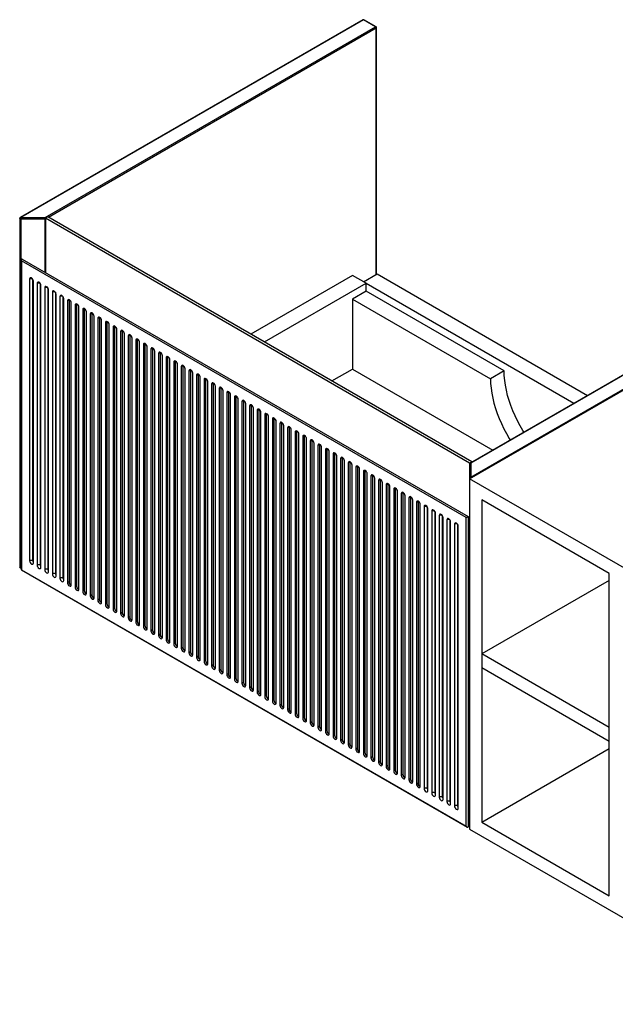
# Paper-space layout '_Isometric' of a CAD drawing. Units: inches. Extents: x -42.2 to 14.6, y -8.4 to 37.3.
# Drawn here: x -42.2 to -20.4, y 1.1 to 37.3 of the extents above; entities that cross this region are included whole.
import ezdxf

# ---------------------------------------------------------------- set-up
doc = ezdxf.new("R2010")
doc.units = ezdxf.units.IN
doc.header["$MEASUREMENT"] = 0

psp = doc.layouts.new('_Isometric')

# ---------------------------------------------------------------- linework, layer by layer
at = {"color": 7, "linetype": 'Continuous', "lineweight": 25}
for p, q in [((-29.64, 37.273), (-42.212, 30.015)), ((-29.621, 37.271), (-42.192, 30.013)), ((-29.175, 37.014), (-29.621, 37.271)), ((-29.155, 37.016), (-29.601, 37.273)), ((-41.301, 30.013), (-29.175, 37.014)), ((-29.136, 27.939), (-29.136, 36.982)), ((-42.192, 30.013), (-41.301, 30.013)), ((-42.192, 30.013), (-42.192, 17.147)), ((-41.301, 28.007), (-41.301, 30.013)), ((-41.201, 30.039), (-41.285, 29.991)), ((-25.64, 21.055), (-41.201, 30.039)), ((-42.232, 29.981), (-42.232, 17.187)), ((-41.301, 29.958), (-42.192, 29.958)), ((-25.723, 21.007), (-41.285, 29.991)), ((-41.285, 29.991), (-41.285, 27.998)), ((-42.176, 28.466), (-42.176, 17.086)), ((-25.846, 19.007), (-42.164, 28.428)), ((-42.164, 28.428), (-42.164, 17.093)), ((-42.136, 28.489), (-25.779, 19.046)), ((-30.024, 27.892), (-33.753, 25.739)), ((-29.523, 27.603), (-30.024, 27.892)), ((-29.62, 27.659), (-29.119, 27.948)), ((-29.119, 27.948), (-21.393, 23.488)), ((-13.577, 28), (-25.703, 20.999)), ((-13.558, 27.998), (-25.684, 20.998)), ((-41.87, 27.759), (-41.87, 17.421)), ((-41.758, 27.759), (-41.758, 17.421)), ((-41.73, 17.341), (-41.73, 27.679)), ((-41.591, 27.598), (-41.591, 17.26)), ((-41.48, 27.598), (-41.48, 17.26)), ((-41.452, 17.18), (-41.452, 27.518)), ((-33.252, 25.45), (-29.523, 27.603)), ((-29.523, 27.603), (-21.894, 23.198)), ((-29.523, 27.313), (-29.523, 27.603)), ((-25.723, 20.428), (-13.056, 27.741)), ((-25.684, 20.483), (-13.112, 27.741)), ((-41.313, 27.438), (-41.313, 17.1)), ((-41.201, 27.438), (-41.201, 17.1)), ((-41.174, 17.019), (-41.174, 27.357)), ((-41.034, 27.277), (-41.034, 16.939)), ((-40.923, 27.277), (-40.923, 16.939)), ((-40.895, 16.859), (-40.895, 27.197)), ((-40.756, 27.116), (-40.756, 16.778)), ((-40.645, 27.116), (-40.645, 16.778)), ((-29.523, 27.313), (-30.024, 27.024)), ((-24.456, 24.388), (-29.523, 27.313)), ((-40.617, 16.698), (-40.617, 27.036)), ((-40.422, 26.988), (-40.478, 26.956)), ((-40.478, 26.956), (-40.478, 16.618)), ((-40.421, 27.002), (-40.422, 26.988)), ((-40.422, 26.988), (-40.422, 16.65)), ((-40.338, 16.537), (-40.338, 26.875)), ((-40.144, 26.827), (-40.199, 26.795)), ((-40.199, 26.795), (-40.199, 16.457)), ((-40.142, 26.841), (-40.144, 26.827)), ((-40.144, 26.827), (-40.144, 16.489)), ((-30.024, 27.024), (-30.024, 24.452)), ((-30.024, 27.024), (-24.958, 24.099)), ((-40.06, 16.376), (-40.06, 26.715)), ((-39.865, 26.666), (-39.921, 26.634)), ((-39.921, 26.634), (-39.921, 16.296)), ((-39.864, 26.68), (-39.865, 26.666)), ((-39.865, 26.666), (-39.865, 16.328)), ((-39.782, 16.216), (-39.782, 26.554)), ((-39.587, 26.506), (-39.643, 26.474)), ((-39.643, 26.474), (-39.643, 16.135)), ((-39.586, 26.52), (-39.587, 26.506)), ((-39.587, 26.506), (-39.587, 16.168)), ((-39.503, 16.055), (-39.503, 26.393)), ((-39.308, 26.345), (-39.364, 26.313)), ((-39.364, 26.313), (-39.364, 15.975)), ((-39.307, 26.359), (-39.308, 26.345)), ((-39.308, 26.345), (-39.308, 16.007)), ((-39.225, 15.894), (-39.225, 26.232)), ((-39.03, 26.184), (-39.086, 26.152)), ((-39.086, 26.152), (-39.086, 15.814)), ((-39.029, 26.198), (-39.03, 26.184)), ((-39.03, 26.184), (-39.03, 15.846)), ((-38.947, 15.734), (-38.947, 26.072)), ((-38.752, 26.024), (-38.807, 25.991)), ((-38.751, 26.038), (-38.752, 26.024)), ((-38.752, 26.024), (-38.752, 15.685)), ((-38.807, 25.991), (-38.807, 15.653)), ((-38.668, 15.573), (-38.668, 25.911)), ((-38.473, 25.863), (-38.529, 25.831)), ((-38.529, 25.831), (-38.529, 15.493)), ((-38.472, 25.877), (-38.473, 25.863)), ((-38.473, 25.863), (-38.473, 15.525)), ((-38.39, 15.412), (-38.39, 25.75)), ((-38.195, 25.702), (-38.251, 25.67)), ((-38.251, 25.67), (-38.251, 15.332)), ((-38.194, 25.716), (-38.195, 25.702)), ((-38.195, 25.702), (-38.195, 15.364)), ((-38.111, 15.251), (-38.111, 25.59)), ((-37.917, 25.541), (-37.972, 25.509)), ((-37.972, 25.509), (-37.972, 15.171)), ((-37.915, 25.555), (-37.917, 25.541)), ((-37.917, 25.541), (-37.917, 15.203)), ((-37.833, 15.091), (-37.833, 25.429)), ((-37.638, 25.381), (-37.694, 25.349)), ((-37.694, 25.349), (-37.694, 15.01)), ((-37.637, 25.395), (-37.638, 25.381)), ((-37.638, 25.381), (-37.638, 15.043)), ((-37.555, 14.93), (-37.555, 25.268)), ((-37.36, 25.22), (-37.415, 25.188)), ((-37.415, 25.188), (-37.415, 14.85)), ((-37.359, 25.234), (-37.36, 25.22)), ((-37.36, 25.22), (-37.36, 14.882)), ((-37.276, 14.769), (-37.276, 25.107)), ((-37.081, 25.059), (-37.137, 25.027)), ((-37.137, 25.027), (-37.137, 14.689)), ((-37.08, 25.073), (-37.081, 25.059)), ((-37.081, 25.059), (-37.081, 14.721)), ((-36.998, 14.609), (-36.998, 24.947)), ((-36.803, 24.899), (-36.859, 24.866)), ((-36.859, 24.866), (-36.859, 14.528)), ((-36.802, 24.913), (-36.803, 24.899)), ((-36.803, 24.899), (-36.803, 14.56)), ((-36.719, 14.448), (-36.719, 24.786)), ((-36.525, 24.738), (-36.58, 24.706)), ((-36.58, 24.706), (-36.58, 14.368)), ((-36.523, 24.752), (-36.525, 24.738)), ((-36.525, 24.738), (-36.525, 14.4)), ((-36.441, 14.287), (-36.441, 24.625)), ((-36.246, 24.577), (-36.302, 24.545)), ((-36.245, 24.591), (-36.246, 24.577)), ((-36.246, 24.577), (-36.246, 14.239)), ((-36.302, 24.545), (-36.302, 14.207)), ((-36.163, 14.127), (-36.163, 24.465)), ((-35.968, 24.416), (-36.023, 24.384)), ((-36.023, 24.384), (-36.023, 14.046)), ((-35.967, 24.43), (-35.968, 24.416)), ((-35.968, 24.416), (-35.968, 14.078)), ((-35.884, 13.966), (-35.884, 24.304)), ((-35.689, 24.256), (-35.745, 24.224)), ((-35.745, 24.224), (-35.745, 13.885)), ((-35.688, 24.27), (-35.689, 24.256)), ((-35.689, 24.256), (-35.689, 13.918)), ((-30.774, 24.019), (-30.024, 24.452)), ((-30.024, 24.452), (-24.873, 21.479)), ((-24.456, 24.388), (-24.958, 24.099)), ((-35.606, 13.805), (-35.606, 24.143)), ((-35.411, 24.095), (-35.467, 24.063)), ((-35.467, 24.063), (-35.467, 13.725)), ((-35.41, 24.109), (-35.411, 24.095)), ((-35.411, 24.095), (-35.411, 13.757)), ((-35.328, 13.644), (-35.328, 23.982)), ((-35.133, 23.934), (-35.188, 23.902)), ((-35.188, 23.902), (-35.188, 13.564)), ((-35.131, 23.948), (-35.133, 23.934)), ((-35.133, 23.934), (-35.133, 13.596)), ((-35.049, 13.484), (-35.049, 23.822)), ((-34.854, 23.774), (-34.91, 23.741)), ((-34.91, 23.741), (-34.91, 13.403)), ((-34.853, 23.788), (-34.854, 23.774)), ((-34.854, 23.774), (-34.854, 13.435)), ((-34.771, 13.323), (-34.771, 23.661)), ((-34.576, 23.613), (-34.632, 23.581)), ((-34.632, 23.581), (-34.632, 13.243)), ((-34.575, 23.627), (-34.576, 23.613)), ((-34.576, 23.613), (-34.576, 13.275)), ((-34.492, 13.162), (-34.492, 23.5)), ((-34.297, 23.452), (-34.353, 23.42)), ((-34.353, 23.42), (-34.353, 13.082)), ((-34.296, 23.466), (-34.297, 23.452)), ((-34.297, 23.452), (-34.297, 13.114)), ((-34.214, 13.002), (-34.214, 23.34)), ((-34.019, 23.291), (-34.075, 23.259)), ((-34.075, 23.259), (-34.075, 12.921)), ((-34.018, 23.305), (-34.019, 23.291)), ((-34.019, 23.291), (-34.019, 12.953)), ((-33.936, 12.841), (-33.936, 23.179)), ((-33.741, 23.131), (-33.796, 23.099)), ((-33.74, 23.145), (-33.741, 23.131)), ((-33.741, 23.131), (-33.741, 12.793)), ((-33.796, 23.099), (-33.796, 12.76)), ((-33.657, 12.68), (-33.657, 23.018)), ((-33.462, 22.97), (-33.518, 22.938)), ((-33.518, 22.938), (-33.518, 12.6)), ((-33.461, 22.984), (-33.462, 22.97)), ((-33.462, 22.97), (-33.462, 12.632)), ((-33.379, 12.519), (-33.379, 22.858)), ((-33.184, 22.809), (-33.24, 22.777)), ((-33.24, 22.777), (-33.24, 12.439)), ((-33.183, 22.823), (-33.184, 22.809)), ((-33.184, 22.809), (-33.184, 12.471)), ((-33.1, 12.359), (-33.1, 22.697)), ((-32.906, 22.649), (-32.961, 22.616)), ((-32.961, 22.616), (-32.961, 12.278)), ((-32.904, 22.663), (-32.906, 22.649)), ((-32.906, 22.649), (-32.906, 12.31)), ((-32.822, 12.198), (-32.822, 22.536)), ((-32.627, 22.488), (-32.683, 22.456)), ((-32.683, 22.456), (-32.683, 12.118)), ((-32.626, 22.502), (-32.627, 22.488)), ((-32.627, 22.488), (-32.627, 12.15)), ((-32.544, 12.037), (-32.544, 22.375)), ((-32.349, 22.327), (-32.404, 22.295)), ((-32.404, 22.295), (-32.404, 11.957)), ((-32.348, 22.341), (-32.349, 22.327)), ((-32.349, 22.327), (-32.349, 11.989)), ((-32.265, 11.877), (-32.265, 22.215)), ((-32.07, 22.166), (-32.126, 22.134)), ((-32.126, 22.134), (-32.126, 11.796)), ((-32.069, 22.181), (-32.07, 22.166)), ((-32.07, 22.166), (-32.07, 11.828)), ((-31.987, 11.716), (-31.987, 22.054)), ((-31.792, 22.006), (-31.848, 21.974)), ((-31.848, 21.974), (-31.848, 11.636)), ((-31.791, 22.02), (-31.792, 22.006)), ((-31.792, 22.006), (-31.792, 11.668)), ((-31.708, 11.555), (-31.708, 21.893)), ((-31.514, 21.845), (-31.569, 21.813)), ((-31.569, 21.813), (-31.569, 11.475)), ((-31.512, 21.859), (-31.514, 21.845)), ((-31.514, 21.845), (-31.514, 11.507)), ((-31.43, 11.394), (-31.43, 21.733)), ((-31.235, 21.684), (-31.291, 21.652)), ((-31.234, 21.698), (-31.235, 21.684)), ((-31.235, 21.684), (-31.235, 11.346)), ((-31.291, 21.652), (-31.291, 11.314)), ((-31.152, 11.234), (-31.152, 21.572)), ((-30.957, 21.524), (-31.012, 21.491)), ((-31.012, 21.491), (-31.012, 11.153)), ((-30.956, 21.538), (-30.957, 21.524)), ((-30.957, 21.524), (-30.957, 11.186)), ((-30.873, 11.073), (-30.873, 21.411)), ((-30.678, 21.363), (-30.734, 21.331)), ((-30.734, 21.331), (-30.734, 10.993)), ((-30.677, 21.377), (-30.678, 21.363)), ((-30.678, 21.363), (-30.678, 11.025)), ((-30.595, 10.912), (-30.595, 21.25)), ((-30.4, 21.202), (-30.456, 21.17)), ((-30.456, 21.17), (-30.456, 10.832)), ((-30.399, 21.216), (-30.4, 21.202)), ((-30.4, 21.202), (-30.4, 10.864)), ((-30.317, 10.752), (-30.317, 21.09)), ((-30.122, 21.041), (-30.177, 21.009)), ((-30.177, 21.009), (-30.177, 10.671)), ((-30.12, 21.056), (-30.122, 21.041)), ((-30.122, 21.041), (-30.122, 10.703)), ((-25.64, 21.055), (-25.723, 21.007)), ((-25.723, 21.007), (-25.723, 7.569)), ((-25.684, 20.998), (-25.684, 20.483)), ((-25.623, 21.046), (-25.64, 21.055)), ((-30.038, 10.591), (-30.038, 20.929)), ((-29.843, 20.881), (-29.899, 20.849)), ((-29.899, 20.849), (-29.899, 10.511)), ((-29.842, 20.895), (-29.843, 20.881)), ((-29.843, 20.881), (-29.843, 10.543)), ((-29.76, 10.43), (-29.76, 20.768)), ((-29.565, 20.72), (-29.621, 20.688)), ((-29.621, 20.688), (-29.621, 10.35)), ((-29.564, 20.734), (-29.565, 20.72)), ((-29.565, 20.72), (-29.565, 10.382)), ((-29.481, 10.269), (-29.481, 20.608)), ((-29.286, 20.559), (-29.342, 20.527)), ((-29.342, 20.527), (-29.342, 10.189)), ((-29.285, 20.573), (-29.286, 20.559)), ((-29.286, 20.559), (-29.286, 10.221)), ((-29.203, 10.109), (-29.203, 20.447)), ((-29.008, 20.399), (-29.064, 20.367)), ((-29.064, 20.367), (-29.064, 10.028)), ((-29.007, 20.413), (-29.008, 20.399)), ((-29.008, 20.399), (-29.008, 10.061)), ((-28.925, 9.948), (-28.925, 20.286)), ((-28.73, 20.238), (-28.785, 20.206)), ((-28.729, 20.252), (-28.73, 20.238)), ((-28.73, 20.238), (-28.73, 9.9)), ((-14.588, 14), (-25.723, 20.428)), ((-28.785, 20.206), (-28.785, 9.868)), ((-28.646, 9.787), (-28.646, 20.125)), ((-28.451, 20.077), (-28.507, 20.045)), ((-28.507, 20.045), (-28.507, 9.707)), ((-28.45, 20.091), (-28.451, 20.077)), ((-28.451, 20.077), (-28.451, 9.739)), ((-28.368, 9.627), (-28.368, 19.965)), ((-28.173, 19.917), (-28.229, 19.884)), ((-28.229, 19.884), (-28.229, 9.546)), ((-28.172, 19.931), (-28.173, 19.917)), ((-28.173, 19.917), (-28.173, 9.578)), ((-28.089, 9.466), (-28.089, 19.804)), ((-27.895, 19.756), (-27.95, 19.724)), ((-27.95, 19.724), (-27.95, 9.386)), ((-27.893, 19.77), (-27.895, 19.756)), ((-27.895, 19.756), (-27.895, 9.418)), ((-27.811, 9.305), (-27.811, 19.643)), ((-27.616, 19.595), (-27.672, 19.563)), ((-27.672, 19.563), (-27.672, 9.225)), ((-27.615, 19.609), (-27.616, 19.595)), ((-27.616, 19.595), (-27.616, 9.257)), ((-20.601, 16.957), (-25.278, 19.657)), ((-25.278, 19.657), (-25.278, 7.827)), ((-27.533, 9.144), (-27.533, 19.483)), ((-27.393, 19.402), (-27.393, 9.064)), ((-27.282, 19.402), (-27.282, 9.064)), ((-27.254, 8.984), (-27.254, 19.322)), ((-27.115, 19.242), (-27.115, 8.903)), ((-27.004, 19.242), (-27.004, 8.903)), ((-26.976, 8.823), (-26.976, 19.161)), ((-26.837, 19.081), (-26.837, 8.743)), ((-26.725, 19.081), (-26.725, 8.743)), ((-26.697, 8.662), (-26.697, 19)), ((-26.558, 18.92), (-26.558, 8.582)), ((-26.447, 18.92), (-26.447, 8.582)), ((-26.419, 8.502), (-26.419, 18.84)), ((-25.846, 7.673), (-25.846, 19.007)), ((-25.779, 19.046), (-25.779, 7.656)), ((-26.28, 18.759), (-26.28, 8.421)), ((-26.169, 18.759), (-26.169, 8.421)), ((-26.141, 8.341), (-26.141, 18.679)), ((-25.779, 18.467), (-25.723, 18.435)), ((-42.192, 17.147), (-42.176, 17.147)), ((-42.164, 17.093), (-42.176, 17.086)), ((-42.176, 17.086), (-25.818, 7.643)), ((-42.164, 17.093), (-25.846, 7.673)), ((-40.422, 16.65), (-40.478, 16.618)), ((-20.601, 16.699), (-25.278, 13.999)), ((-20.601, 5.127), (-20.601, 16.957)), ((-40.144, 16.489), (-40.199, 16.457)), ((-39.865, 16.328), (-39.921, 16.296)), ((-39.587, 16.168), (-39.643, 16.135)), ((-39.308, 16.007), (-39.364, 15.975)), ((-39.03, 15.846), (-39.086, 15.814)), ((-38.752, 15.685), (-38.807, 15.653)), ((-38.473, 15.525), (-38.529, 15.493)), ((-38.195, 15.364), (-38.251, 15.332)), ((-37.917, 15.203), (-37.972, 15.171)), ((-37.638, 15.043), (-37.694, 15.01)), ((-37.36, 14.882), (-37.415, 14.85)), ((-37.081, 14.721), (-37.137, 14.689)), ((-36.803, 14.56), (-36.859, 14.528)), ((-36.525, 14.4), (-36.58, 14.368)), ((-36.246, 14.239), (-36.302, 14.207)), ((-35.968, 14.078), (-36.023, 14.046)), ((-35.689, 13.918), (-35.745, 13.885)), ((-35.411, 13.757), (-35.467, 13.725)), ((-20.601, 11.299), (-25.278, 13.999)), ((-35.133, 13.596), (-35.188, 13.564)), ((-34.854, 13.435), (-34.91, 13.403)), ((-20.601, 10.785), (-25.278, 13.485)), ((-34.576, 13.275), (-34.632, 13.243)), ((-34.297, 13.114), (-34.353, 13.082)), ((-25.723, 13.275), (-25.779, 13.243)), ((-34.019, 12.953), (-34.075, 12.921)), ((-33.741, 12.793), (-33.796, 12.76)), ((-25.779, 12.665), (-25.723, 12.697)), ((-33.462, 12.632), (-33.518, 12.6)), ((-33.184, 12.471), (-33.24, 12.439)), ((-32.906, 12.31), (-32.961, 12.278)), ((-32.627, 12.15), (-32.683, 12.118)), ((-32.349, 11.989), (-32.404, 11.957)), ((-32.07, 11.828), (-32.126, 11.796)), ((-31.792, 11.668), (-31.848, 11.636)), ((-31.514, 11.507), (-31.569, 11.475)), ((-31.235, 11.346), (-31.291, 11.314)), ((-30.957, 11.186), (-31.012, 11.153)), ((-30.678, 11.025), (-30.734, 10.993)), ((-30.4, 10.864), (-30.456, 10.832)), ((-30.122, 10.703), (-30.177, 10.671)), ((-29.843, 10.543), (-29.899, 10.511)), ((-25.278, 7.827), (-20.601, 10.527)), ((-29.565, 10.382), (-29.621, 10.35)), ((-29.286, 10.221), (-29.342, 10.189)), ((-29.008, 10.061), (-29.064, 10.028)), ((-28.73, 9.9), (-28.785, 9.868)), ((-28.451, 9.739), (-28.507, 9.707)), ((-28.173, 9.578), (-28.229, 9.546)), ((-27.895, 9.418), (-27.95, 9.386)), ((-27.616, 9.257), (-27.672, 9.225)), ((-25.779, 9.289), (-25.723, 9.321)), ((-25.779, 8.759), (-25.723, 8.727)), ((-25.779, 8.18), (-25.723, 8.148)), ((-25.278, 7.827), (-20.601, 5.127)), ((-25.723, 7.569), (-14.588, 1.141))]:
    psp.add_line(p, q, dxfattribs=at)
at = {"color": 8, "linetype": 'Continuous', "lineweight": 25}
for p, q in [((-29.147, 36.965), (-41.174, 30.023)), ((-29.147, 27.932), (-29.147, 36.965)), ((-42.192, 17.164), (-42.176, 17.164))]:
    psp.add_line(p, q, dxfattribs=at)
at = {"color": 8, "linetype": 'Continuous', "lineweight": 25, "flags": 128}
for points in [[(-42.192, 29.958), (-42.204, 29.959), (-42.214, 29.962), (-42.223, 29.967), (-42.229, 29.973), (-42.231, 29.979), (-42.232, 29.981)], [(-42.192, 17.164), (-42.204, 17.165), (-42.214, 17.168), (-42.223, 17.172), (-42.229, 17.178), (-42.231, 17.184), (-42.232, 17.187)]]:
    psp.add_lwpolyline(points, dxfattribs=at)
at = {"color": 7, "linetype": 'Continuous', "lineweight": 25, "flags": 128}
for points in [[(-42.136, 28.489), (-42.144, 28.492), (-42.15, 28.494), (-42.157, 28.494), (-42.163, 28.493), (-42.167, 28.49), (-42.171, 28.485), (-42.174, 28.479), (-42.176, 28.472), (-42.176, 28.464), (-42.175, 28.455), (-42.172, 28.446), (-42.169, 28.437), (-42.164, 28.428)], [(-41.73, 27.679), (-41.736, 27.713), (-41.751, 27.747), (-41.773, 27.778), (-41.8, 27.799), (-41.827, 27.809), (-41.849, 27.804), (-41.864, 27.787), (-41.87, 27.759)], [(-41.452, 27.518), (-41.457, 27.552), (-41.472, 27.587), (-41.495, 27.617), (-41.522, 27.639), (-41.548, 27.648), (-41.571, 27.644), (-41.586, 27.626), (-41.591, 27.598)], [(-41.174, 27.357), (-41.179, 27.391), (-41.194, 27.426), (-41.217, 27.456), (-41.243, 27.478), (-41.27, 27.487), (-41.292, 27.483), (-41.308, 27.465), (-41.313, 27.438)], [(-40.895, 27.197), (-40.901, 27.231), (-40.916, 27.265), (-40.938, 27.296), (-40.965, 27.317), (-40.992, 27.327), (-41.014, 27.322), (-41.029, 27.305), (-41.034, 27.277)], [(-40.617, 27.036), (-40.622, 27.07), (-40.637, 27.105), (-40.66, 27.135), (-40.686, 27.157), (-40.713, 27.166), (-40.736, 27.161), (-40.751, 27.144), (-40.756, 27.116)], [(-40.338, 26.875), (-40.344, 26.909), (-40.359, 26.944), (-40.381, 26.974), (-40.408, 26.996), (-40.435, 27.005), (-40.457, 27.001), (-40.472, 26.983), (-40.478, 26.956)], [(-40.06, 26.715), (-40.065, 26.748), (-40.08, 26.783), (-40.103, 26.814), (-40.13, 26.835), (-40.156, 26.844), (-40.179, 26.84), (-40.194, 26.823), (-40.199, 26.795)], [(-39.782, 26.554), (-39.787, 26.588), (-39.802, 26.622), (-39.825, 26.653), (-39.851, 26.674), (-39.878, 26.684), (-39.901, 26.679), (-39.916, 26.662), (-39.921, 26.634)], [(-39.503, 26.393), (-39.509, 26.427), (-39.524, 26.462), (-39.546, 26.492), (-39.573, 26.514), (-39.6, 26.523), (-39.622, 26.519), (-39.637, 26.501), (-39.643, 26.474)], [(-39.225, 26.232), (-39.23, 26.266), (-39.245, 26.301), (-39.268, 26.331), (-39.295, 26.353), (-39.321, 26.362), (-39.344, 26.358), (-39.359, 26.34), (-39.364, 26.313)], [(-38.947, 26.072), (-38.952, 26.106), (-38.967, 26.14), (-38.99, 26.171), (-39.016, 26.192), (-39.043, 26.202), (-39.065, 26.197), (-39.08, 26.18), (-39.086, 26.152)], [(-38.668, 25.911), (-38.673, 25.945), (-38.689, 25.98), (-38.711, 26.01), (-38.738, 26.032), (-38.764, 26.041), (-38.787, 26.036), (-38.802, 26.019), (-38.807, 25.991)], [(-38.39, 25.75), (-38.395, 25.784), (-38.41, 25.819), (-38.433, 25.849), (-38.459, 25.871), (-38.486, 25.88), (-38.509, 25.876), (-38.524, 25.858), (-38.529, 25.831)], [(-38.111, 25.59), (-38.117, 25.623), (-38.132, 25.658), (-38.154, 25.689), (-38.181, 25.71), (-38.208, 25.719), (-38.23, 25.715), (-38.245, 25.698), (-38.251, 25.67)], [(-37.833, 25.429), (-37.838, 25.463), (-37.853, 25.497), (-37.876, 25.528), (-37.903, 25.549), (-37.929, 25.559), (-37.952, 25.554), (-37.967, 25.537), (-37.972, 25.509)], [(-37.555, 25.268), (-37.56, 25.302), (-37.575, 25.337), (-37.598, 25.367), (-37.624, 25.389), (-37.651, 25.398), (-37.673, 25.394), (-37.689, 25.376), (-37.694, 25.349)], [(-37.276, 25.107), (-37.282, 25.141), (-37.297, 25.176), (-37.319, 25.207), (-37.346, 25.228), (-37.372, 25.237), (-37.395, 25.233), (-37.41, 25.216), (-37.415, 25.188)], [(-36.998, 24.947), (-37.003, 24.981), (-37.018, 25.015), (-37.041, 25.046), (-37.067, 25.067), (-37.094, 25.077), (-37.117, 25.072), (-37.132, 25.055), (-37.137, 25.027)], [(-36.719, 24.786), (-36.725, 24.82), (-36.74, 24.855), (-36.762, 24.885), (-36.789, 24.907), (-36.816, 24.916), (-36.838, 24.911), (-36.853, 24.894), (-36.859, 24.866)], [(-36.441, 24.625), (-36.446, 24.659), (-36.461, 24.694), (-36.484, 24.724), (-36.511, 24.746), (-36.537, 24.755), (-36.56, 24.751), (-36.575, 24.733), (-36.58, 24.706)], [(-36.163, 24.465), (-36.168, 24.498), (-36.183, 24.533), (-36.206, 24.564), (-36.232, 24.585), (-36.259, 24.594), (-36.281, 24.59), (-36.297, 24.573), (-36.302, 24.545)], [(-35.884, 24.304), (-35.89, 24.338), (-35.905, 24.373), (-35.927, 24.403), (-35.954, 24.424), (-35.981, 24.434), (-36.003, 24.429), (-36.018, 24.412), (-36.023, 24.384)], [(-35.606, 24.143), (-35.611, 24.177), (-35.626, 24.212), (-35.649, 24.242), (-35.675, 24.264), (-35.702, 24.273), (-35.725, 24.269), (-35.74, 24.251), (-35.745, 24.224)], [(-23.729, 22.139), (-23.766, 22.198), (-23.87, 22.375), (-23.968, 22.557), (-24.058, 22.741), (-24.139, 22.928), (-24.212, 23.115), (-24.276, 23.304), (-24.331, 23.491), (-24.376, 23.677), (-24.411, 23.861), (-24.436, 24.041), (-24.451, 24.217), (-24.456, 24.388)], [(-35.328, 23.982), (-35.333, 24.016), (-35.348, 24.051), (-35.37, 24.082), (-35.397, 24.103), (-35.424, 24.112), (-35.446, 24.108), (-35.461, 24.091), (-35.467, 24.063)], [(-35.049, 23.822), (-35.054, 23.856), (-35.069, 23.89), (-35.092, 23.921), (-35.119, 23.942), (-35.145, 23.952), (-35.168, 23.947), (-35.183, 23.93), (-35.188, 23.902)], [(-24.958, 24.099), (-24.952, 23.928), (-24.937, 23.752), (-24.912, 23.572), (-24.877, 23.388), (-24.832, 23.202), (-24.777, 23.014), (-24.713, 22.826), (-24.64, 22.638), (-24.559, 22.452), (-24.469, 22.267), (-24.372, 22.086), (-24.267, 21.909), (-24.23, 21.85)], [(-34.771, 23.661), (-34.776, 23.695), (-34.791, 23.73), (-34.814, 23.76), (-34.84, 23.782), (-34.867, 23.791), (-34.89, 23.786), (-34.905, 23.769), (-34.91, 23.741)], [(-34.492, 23.5), (-34.498, 23.534), (-34.513, 23.569), (-34.535, 23.599), (-34.562, 23.621), (-34.589, 23.63), (-34.611, 23.626), (-34.626, 23.608), (-34.632, 23.581)], [(-34.214, 23.34), (-34.219, 23.373), (-34.234, 23.408), (-34.257, 23.439), (-34.284, 23.46), (-34.31, 23.469), (-34.333, 23.465), (-34.348, 23.448), (-34.353, 23.42)], [(-33.936, 23.179), (-33.941, 23.213), (-33.956, 23.248), (-33.979, 23.278), (-34.005, 23.299), (-34.032, 23.309), (-34.054, 23.304), (-34.069, 23.287), (-34.075, 23.259)], [(-33.657, 23.018), (-33.662, 23.052), (-33.678, 23.087), (-33.7, 23.117), (-33.727, 23.139), (-33.753, 23.148), (-33.776, 23.144), (-33.791, 23.126), (-33.796, 23.099)], [(-33.379, 22.858), (-33.384, 22.891), (-33.399, 22.926), (-33.422, 22.957), (-33.448, 22.978), (-33.475, 22.987), (-33.498, 22.983), (-33.513, 22.966), (-33.518, 22.938)], [(-33.1, 22.697), (-33.106, 22.731), (-33.121, 22.765), (-33.143, 22.796), (-33.17, 22.817), (-33.197, 22.827), (-33.219, 22.822), (-33.234, 22.805), (-33.24, 22.777)], [(-32.822, 22.536), (-32.827, 22.57), (-32.842, 22.605), (-32.865, 22.635), (-32.892, 22.657), (-32.918, 22.666), (-32.941, 22.662), (-32.956, 22.644), (-32.961, 22.616)], [(-32.544, 22.375), (-32.549, 22.409), (-32.564, 22.444), (-32.587, 22.474), (-32.613, 22.496), (-32.64, 22.505), (-32.662, 22.501), (-32.678, 22.483), (-32.683, 22.456)], [(-32.265, 22.215), (-32.271, 22.248), (-32.286, 22.283), (-32.308, 22.314), (-32.335, 22.335), (-32.361, 22.344), (-32.384, 22.34), (-32.399, 22.323), (-32.404, 22.295)], [(-31.987, 22.054), (-31.992, 22.088), (-32.007, 22.123), (-32.03, 22.153), (-32.056, 22.175), (-32.083, 22.184), (-32.106, 22.179), (-32.121, 22.162), (-32.126, 22.134)], [(-31.708, 21.893), (-31.714, 21.927), (-31.729, 21.962), (-31.751, 21.992), (-31.778, 22.014), (-31.805, 22.023), (-31.827, 22.019), (-31.842, 22.001), (-31.848, 21.974)], [(-31.43, 21.733), (-31.435, 21.766), (-31.45, 21.801), (-31.473, 21.832), (-31.5, 21.853), (-31.526, 21.862), (-31.549, 21.858), (-31.564, 21.841), (-31.569, 21.813)], [(-31.152, 21.572), (-31.157, 21.606), (-31.172, 21.64), (-31.195, 21.671), (-31.221, 21.692), (-31.248, 21.702), (-31.27, 21.697), (-31.286, 21.68), (-31.291, 21.652)], [(-30.873, 21.411), (-30.879, 21.445), (-30.894, 21.48), (-30.916, 21.51), (-30.943, 21.532), (-30.97, 21.541), (-30.992, 21.537), (-31.007, 21.519), (-31.012, 21.491)], [(-30.595, 21.25), (-30.6, 21.284), (-30.615, 21.319), (-30.638, 21.349), (-30.664, 21.371), (-30.691, 21.38), (-30.714, 21.376), (-30.729, 21.358), (-30.734, 21.331)], [(-30.317, 21.09), (-30.322, 21.124), (-30.337, 21.158), (-30.359, 21.189), (-30.386, 21.21), (-30.413, 21.22), (-30.435, 21.215), (-30.45, 21.198), (-30.456, 21.17)], [(-30.038, 20.929), (-30.043, 20.963), (-30.059, 20.998), (-30.081, 21.028), (-30.108, 21.05), (-30.134, 21.059), (-30.157, 21.054), (-30.172, 21.037), (-30.177, 21.009)], [(-29.76, 20.768), (-29.765, 20.802), (-29.78, 20.837), (-29.803, 20.867), (-29.829, 20.889), (-29.856, 20.898), (-29.879, 20.894), (-29.894, 20.876), (-29.899, 20.849)], [(-29.481, 20.608), (-29.487, 20.641), (-29.502, 20.676), (-29.524, 20.707), (-29.551, 20.728), (-29.578, 20.737), (-29.6, 20.733), (-29.615, 20.716), (-29.621, 20.688)], [(-29.203, 20.447), (-29.208, 20.481), (-29.223, 20.515), (-29.246, 20.546), (-29.273, 20.567), (-29.299, 20.577), (-29.322, 20.572), (-29.337, 20.555), (-29.342, 20.527)], [(-28.925, 20.286), (-28.93, 20.32), (-28.945, 20.355), (-28.968, 20.385), (-28.994, 20.407), (-29.021, 20.416), (-29.043, 20.412), (-29.058, 20.394), (-29.064, 20.367)], [(-28.646, 20.125), (-28.651, 20.159), (-28.667, 20.194), (-28.689, 20.225), (-28.716, 20.246), (-28.742, 20.255), (-28.765, 20.251), (-28.78, 20.234), (-28.785, 20.206)], [(-28.368, 19.965), (-28.373, 19.999), (-28.388, 20.033), (-28.411, 20.064), (-28.437, 20.085), (-28.464, 20.095), (-28.487, 20.09), (-28.502, 20.073), (-28.507, 20.045)], [(-28.089, 19.804), (-28.095, 19.838), (-28.11, 19.873), (-28.132, 19.903), (-28.159, 19.925), (-28.186, 19.934), (-28.208, 19.929), (-28.223, 19.912), (-28.229, 19.884)], [(-27.811, 19.643), (-27.816, 19.677), (-27.831, 19.712), (-27.854, 19.742), (-27.881, 19.764), (-27.907, 19.773), (-27.93, 19.769), (-27.945, 19.751), (-27.95, 19.724)], [(-27.533, 19.483), (-27.538, 19.516), (-27.553, 19.551), (-27.576, 19.582), (-27.602, 19.603), (-27.629, 19.612), (-27.651, 19.608), (-27.667, 19.591), (-27.672, 19.563)], [(-27.254, 19.322), (-27.26, 19.356), (-27.275, 19.39), (-27.297, 19.421), (-27.324, 19.442), (-27.35, 19.452), (-27.373, 19.447), (-27.388, 19.43), (-27.393, 19.402)], [(-26.976, 19.161), (-26.981, 19.195), (-26.996, 19.23), (-27.019, 19.26), (-27.045, 19.282), (-27.072, 19.291), (-27.095, 19.287), (-27.11, 19.269), (-27.115, 19.242)], [(-26.697, 19), (-26.703, 19.034), (-26.718, 19.069), (-26.74, 19.1), (-26.767, 19.121), (-26.794, 19.13), (-26.816, 19.126), (-26.831, 19.109), (-26.837, 19.081)], [(-26.419, 18.84), (-26.424, 18.874), (-26.439, 18.908), (-26.462, 18.939), (-26.489, 18.96), (-26.515, 18.97), (-26.538, 18.965), (-26.553, 18.948), (-26.558, 18.92)], [(-26.141, 18.679), (-26.146, 18.713), (-26.161, 18.748), (-26.184, 18.778), (-26.21, 18.8), (-26.237, 18.809), (-26.259, 18.804), (-26.275, 18.787), (-26.28, 18.759)], [(-25.846, 19.007), (-25.841, 19.01), (-25.834, 19.014), (-25.828, 19.018), (-25.821, 19.022), (-25.813, 19.026), (-25.806, 19.03), (-25.8, 19.034), (-25.794, 19.037), (-25.789, 19.04), (-25.784, 19.043), (-25.781, 19.045), (-25.779, 19.046), (-25.779, 19.046)], [(-41.87, 17.421), (-41.864, 17.387), (-41.849, 17.352), (-41.827, 17.322), (-41.8, 17.301), (-41.773, 17.291), (-41.751, 17.296), (-41.736, 17.313), (-41.73, 17.341)], [(-41.758, 17.421), (-41.757, 17.414), (-41.754, 17.407), (-41.75, 17.401), (-41.744, 17.397), (-41.739, 17.395), (-41.735, 17.396), (-41.731, 17.399), (-41.73, 17.405)], [(-41.591, 17.26), (-41.586, 17.227), (-41.571, 17.192), (-41.548, 17.161), (-41.522, 17.14), (-41.495, 17.131), (-41.472, 17.135), (-41.457, 17.152), (-41.452, 17.18)], [(-41.48, 17.26), (-41.479, 17.254), (-41.476, 17.247), (-41.471, 17.241), (-41.466, 17.236), (-41.461, 17.234), (-41.456, 17.235), (-41.453, 17.239), (-41.452, 17.244)], [(-41.313, 17.1), (-41.308, 17.066), (-41.292, 17.031), (-41.27, 17.001), (-41.243, 16.979), (-41.217, 16.97), (-41.194, 16.974), (-41.179, 16.992), (-41.174, 17.019)], [(-41.201, 17.1), (-41.2, 17.093), (-41.197, 17.086), (-41.193, 17.08), (-41.188, 17.076), (-41.182, 17.074), (-41.178, 17.075), (-41.175, 17.078), (-41.174, 17.084)], [(-41.034, 16.939), (-41.029, 16.905), (-41.014, 16.87), (-40.992, 16.84), (-40.965, 16.818), (-40.938, 16.809), (-40.916, 16.814), (-40.901, 16.831), (-40.895, 16.859)], [(-40.923, 16.939), (-40.922, 16.932), (-40.919, 16.925), (-40.915, 16.919), (-40.909, 16.915), (-40.904, 16.913), (-40.899, 16.914), (-40.896, 16.917), (-40.895, 16.923)], [(-40.756, 16.778), (-40.751, 16.744), (-40.736, 16.71), (-40.713, 16.679), (-40.686, 16.658), (-40.66, 16.648), (-40.637, 16.653), (-40.622, 16.67), (-40.617, 16.698)], [(-40.645, 16.778), (-40.644, 16.771), (-40.641, 16.765), (-40.636, 16.758), (-40.631, 16.754), (-40.625, 16.752), (-40.621, 16.753), (-40.618, 16.757), (-40.617, 16.762)], [(-40.478, 16.618), (-40.472, 16.584), (-40.457, 16.549), (-40.435, 16.518), (-40.408, 16.497), (-40.381, 16.488), (-40.359, 16.492), (-40.344, 16.509), (-40.338, 16.537)], [(-40.199, 16.457), (-40.194, 16.423), (-40.179, 16.388), (-40.156, 16.358), (-40.13, 16.336), (-40.103, 16.327), (-40.08, 16.331), (-40.065, 16.349), (-40.06, 16.376)], [(-39.921, 16.296), (-39.916, 16.262), (-39.901, 16.228), (-39.878, 16.197), (-39.851, 16.176), (-39.825, 16.166), (-39.802, 16.171), (-39.787, 16.188), (-39.782, 16.216)], [(-39.643, 16.135), (-39.637, 16.102), (-39.622, 16.067), (-39.6, 16.036), (-39.573, 16.015), (-39.546, 16.006), (-39.524, 16.01), (-39.509, 16.027), (-39.503, 16.055)], [(-39.364, 15.975), (-39.359, 15.941), (-39.344, 15.906), (-39.321, 15.876), (-39.295, 15.854), (-39.268, 15.845), (-39.245, 15.849), (-39.23, 15.867), (-39.225, 15.894)], [(-39.086, 15.814), (-39.08, 15.78), (-39.065, 15.745), (-39.043, 15.715), (-39.016, 15.693), (-38.99, 15.684), (-38.967, 15.689), (-38.952, 15.706), (-38.947, 15.734)], [(-38.807, 15.653), (-38.802, 15.619), (-38.787, 15.585), (-38.764, 15.554), (-38.738, 15.533), (-38.711, 15.523), (-38.689, 15.528), (-38.673, 15.545), (-38.668, 15.573)], [(-38.529, 15.493), (-38.524, 15.459), (-38.509, 15.424), (-38.486, 15.394), (-38.459, 15.372), (-38.433, 15.363), (-38.41, 15.367), (-38.395, 15.385), (-38.39, 15.412)], [(-38.251, 15.332), (-38.245, 15.298), (-38.23, 15.263), (-38.208, 15.233), (-38.181, 15.211), (-38.154, 15.202), (-38.132, 15.206), (-38.117, 15.224), (-38.111, 15.251)], [(-37.972, 15.171), (-37.967, 15.137), (-37.952, 15.103), (-37.929, 15.072), (-37.903, 15.051), (-37.876, 15.041), (-37.853, 15.046), (-37.838, 15.063), (-37.833, 15.091)], [(-37.694, 15.01), (-37.689, 14.977), (-37.673, 14.942), (-37.651, 14.911), (-37.624, 14.89), (-37.598, 14.881), (-37.575, 14.885), (-37.56, 14.902), (-37.555, 14.93)], [(-37.415, 14.85), (-37.41, 14.816), (-37.395, 14.781), (-37.372, 14.751), (-37.346, 14.729), (-37.319, 14.72), (-37.297, 14.724), (-37.282, 14.742), (-37.276, 14.769)], [(-37.137, 14.689), (-37.132, 14.655), (-37.117, 14.62), (-37.094, 14.59), (-37.067, 14.568), (-37.041, 14.559), (-37.018, 14.564), (-37.003, 14.581), (-36.998, 14.609)], [(-36.859, 14.528), (-36.853, 14.494), (-36.838, 14.46), (-36.816, 14.429), (-36.789, 14.408), (-36.762, 14.398), (-36.74, 14.403), (-36.725, 14.42), (-36.719, 14.448)], [(-36.58, 14.368), (-36.575, 14.334), (-36.56, 14.299), (-36.537, 14.269), (-36.511, 14.247), (-36.484, 14.238), (-36.461, 14.242), (-36.446, 14.26), (-36.441, 14.287)], [(-36.302, 14.207), (-36.297, 14.173), (-36.281, 14.138), (-36.259, 14.108), (-36.232, 14.086), (-36.206, 14.077), (-36.183, 14.081), (-36.168, 14.099), (-36.163, 14.127)], [(-36.023, 14.046), (-36.018, 14.012), (-36.003, 13.978), (-35.981, 13.947), (-35.954, 13.926), (-35.927, 13.916), (-35.905, 13.921), (-35.89, 13.938), (-35.884, 13.966)], [(-35.745, 13.885), (-35.74, 13.852), (-35.725, 13.817), (-35.702, 13.786), (-35.675, 13.765), (-35.649, 13.756), (-35.626, 13.76), (-35.611, 13.777), (-35.606, 13.805)], [(-35.467, 13.725), (-35.461, 13.691), (-35.446, 13.656), (-35.424, 13.626), (-35.397, 13.604), (-35.37, 13.595), (-35.348, 13.599), (-35.333, 13.617), (-35.328, 13.644)], [(-35.188, 13.564), (-35.183, 13.53), (-35.168, 13.495), (-35.145, 13.465), (-35.119, 13.443), (-35.092, 13.434), (-35.069, 13.439), (-35.054, 13.456), (-35.049, 13.484)], [(-34.91, 13.403), (-34.905, 13.37), (-34.89, 13.335), (-34.867, 13.304), (-34.84, 13.283), (-34.814, 13.274), (-34.791, 13.278), (-34.776, 13.295), (-34.771, 13.323)], [(-34.632, 13.243), (-34.626, 13.209), (-34.611, 13.174), (-34.589, 13.144), (-34.562, 13.122), (-34.535, 13.113), (-34.513, 13.117), (-34.498, 13.135), (-34.492, 13.162)], [(-34.353, 13.082), (-34.348, 13.048), (-34.333, 13.013), (-34.31, 12.983), (-34.284, 12.961), (-34.257, 12.952), (-34.234, 12.956), (-34.219, 12.974), (-34.214, 13.002)], [(-34.075, 12.921), (-34.069, 12.887), (-34.054, 12.853), (-34.032, 12.822), (-34.005, 12.801), (-33.979, 12.791), (-33.956, 12.796), (-33.941, 12.813), (-33.936, 12.841)], [(-33.796, 12.76), (-33.791, 12.727), (-33.776, 12.692), (-33.753, 12.661), (-33.727, 12.64), (-33.7, 12.631), (-33.678, 12.635), (-33.662, 12.652), (-33.657, 12.68)], [(-33.518, 12.6), (-33.513, 12.566), (-33.498, 12.531), (-33.475, 12.501), (-33.448, 12.479), (-33.422, 12.47), (-33.399, 12.474), (-33.384, 12.492), (-33.379, 12.519)], [(-33.24, 12.439), (-33.234, 12.405), (-33.219, 12.37), (-33.197, 12.34), (-33.17, 12.319), (-33.143, 12.309), (-33.121, 12.314), (-33.106, 12.331), (-33.1, 12.359)], [(-32.961, 12.278), (-32.956, 12.245), (-32.941, 12.21), (-32.918, 12.179), (-32.892, 12.158), (-32.865, 12.149), (-32.842, 12.153), (-32.827, 12.17), (-32.822, 12.198)], [(-32.683, 12.118), (-32.678, 12.084), (-32.662, 12.049), (-32.64, 12.019), (-32.613, 11.997), (-32.587, 11.988), (-32.564, 11.992), (-32.549, 12.01), (-32.544, 12.037)], [(-32.404, 11.957), (-32.399, 11.923), (-32.384, 11.888), (-32.361, 11.858), (-32.335, 11.836), (-32.308, 11.827), (-32.286, 11.832), (-32.271, 11.849), (-32.265, 11.877)], [(-32.126, 11.796), (-32.121, 11.762), (-32.106, 11.728), (-32.083, 11.697), (-32.056, 11.676), (-32.03, 11.666), (-32.007, 11.671), (-31.992, 11.688), (-31.987, 11.716)], [(-31.848, 11.636), (-31.842, 11.602), (-31.827, 11.567), (-31.805, 11.536), (-31.778, 11.515), (-31.751, 11.506), (-31.729, 11.51), (-31.714, 11.527), (-31.708, 11.555)], [(-31.569, 11.475), (-31.564, 11.441), (-31.549, 11.406), (-31.526, 11.376), (-31.5, 11.354), (-31.473, 11.345), (-31.45, 11.349), (-31.435, 11.367), (-31.43, 11.394)], [(-31.291, 11.314), (-31.286, 11.28), (-31.27, 11.245), (-31.248, 11.215), (-31.221, 11.194), (-31.195, 11.184), (-31.172, 11.189), (-31.157, 11.206), (-31.152, 11.234)], [(-31.012, 11.153), (-31.007, 11.12), (-30.992, 11.085), (-30.97, 11.054), (-30.943, 11.033), (-30.916, 11.024), (-30.894, 11.028), (-30.879, 11.045), (-30.873, 11.073)], [(-30.734, 10.993), (-30.729, 10.959), (-30.714, 10.924), (-30.691, 10.894), (-30.664, 10.872), (-30.638, 10.863), (-30.615, 10.867), (-30.6, 10.885), (-30.595, 10.912)], [(-30.456, 10.832), (-30.45, 10.798), (-30.435, 10.763), (-30.413, 10.733), (-30.386, 10.711), (-30.359, 10.702), (-30.337, 10.707), (-30.322, 10.724), (-30.317, 10.752)], [(-30.177, 10.671), (-30.172, 10.637), (-30.157, 10.603), (-30.134, 10.572), (-30.108, 10.551), (-30.081, 10.541), (-30.059, 10.546), (-30.043, 10.563), (-30.038, 10.591)], [(-29.899, 10.511), (-29.894, 10.477), (-29.879, 10.442), (-29.856, 10.411), (-29.829, 10.39), (-29.803, 10.381), (-29.78, 10.385), (-29.765, 10.402), (-29.76, 10.43)], [(-29.621, 10.35), (-29.615, 10.316), (-29.6, 10.281), (-29.578, 10.251), (-29.551, 10.229), (-29.524, 10.22), (-29.502, 10.224), (-29.487, 10.242), (-29.481, 10.269)], [(-29.342, 10.189), (-29.337, 10.155), (-29.322, 10.121), (-29.299, 10.09), (-29.273, 10.069), (-29.246, 10.059), (-29.223, 10.064), (-29.208, 10.081), (-29.203, 10.109)], [(-29.064, 10.028), (-29.058, 9.995), (-29.043, 9.96), (-29.021, 9.929), (-28.994, 9.908), (-28.968, 9.899), (-28.945, 9.903), (-28.93, 9.92), (-28.925, 9.948)], [(-28.785, 9.868), (-28.78, 9.834), (-28.765, 9.799), (-28.742, 9.769), (-28.716, 9.747), (-28.689, 9.738), (-28.667, 9.742), (-28.651, 9.76), (-28.646, 9.787)], [(-28.507, 9.707), (-28.502, 9.673), (-28.487, 9.638), (-28.464, 9.608), (-28.437, 9.586), (-28.411, 9.577), (-28.388, 9.582), (-28.373, 9.599), (-28.368, 9.627)], [(-28.229, 9.546), (-28.223, 9.512), (-28.208, 9.478), (-28.186, 9.447), (-28.159, 9.426), (-28.132, 9.416), (-28.11, 9.421), (-28.095, 9.438), (-28.089, 9.466)], [(-27.95, 9.386), (-27.945, 9.352), (-27.93, 9.317), (-27.907, 9.287), (-27.881, 9.265), (-27.854, 9.256), (-27.831, 9.26), (-27.816, 9.278), (-27.811, 9.305)], [(-27.672, 9.225), (-27.667, 9.191), (-27.651, 9.156), (-27.629, 9.126), (-27.602, 9.104), (-27.576, 9.095), (-27.553, 9.099), (-27.538, 9.117), (-27.533, 9.144)], [(-27.393, 9.064), (-27.388, 9.03), (-27.373, 8.996), (-27.35, 8.965), (-27.324, 8.944), (-27.297, 8.934), (-27.275, 8.939), (-27.26, 8.956), (-27.254, 8.984)], [(-27.282, 9.064), (-27.281, 9.057), (-27.278, 9.05), (-27.273, 9.044), (-27.268, 9.04), (-27.263, 9.038), (-27.258, 9.039), (-27.255, 9.043), (-27.254, 9.048)], [(-27.115, 8.903), (-27.11, 8.87), (-27.095, 8.835), (-27.072, 8.804), (-27.045, 8.783), (-27.019, 8.774), (-26.996, 8.778), (-26.981, 8.795), (-26.976, 8.823)], [(-27.004, 8.903), (-27.003, 8.897), (-27, 8.89), (-26.995, 8.884), (-26.99, 8.879), (-26.984, 8.877), (-26.98, 8.878), (-26.977, 8.882), (-26.976, 8.887)], [(-26.837, 8.743), (-26.831, 8.709), (-26.816, 8.674), (-26.794, 8.644), (-26.767, 8.622), (-26.74, 8.613), (-26.718, 8.617), (-26.703, 8.635), (-26.697, 8.662)], [(-26.725, 8.743), (-26.724, 8.736), (-26.721, 8.729), (-26.717, 8.723), (-26.711, 8.719), (-26.706, 8.717), (-26.702, 8.718), (-26.699, 8.721), (-26.697, 8.727)], [(-26.558, 8.582), (-26.553, 8.548), (-26.538, 8.513), (-26.515, 8.483), (-26.489, 8.461), (-26.462, 8.452), (-26.439, 8.457), (-26.424, 8.474), (-26.419, 8.502)], [(-26.447, 8.582), (-26.446, 8.575), (-26.443, 8.568), (-26.438, 8.562), (-26.433, 8.558), (-26.428, 8.556), (-26.423, 8.557), (-26.42, 8.56), (-26.419, 8.566)], [(-26.28, 8.421), (-26.275, 8.387), (-26.259, 8.353), (-26.237, 8.322), (-26.21, 8.301), (-26.184, 8.292), (-26.161, 8.296), (-26.146, 8.313), (-26.141, 8.341)], [(-26.169, 8.421), (-26.167, 8.415), (-26.164, 8.408), (-26.16, 8.401), (-26.155, 8.397), (-26.149, 8.395), (-26.145, 8.396), (-26.142, 8.4), (-26.141, 8.405)], [(-25.846, 7.673), (-25.84, 7.663), (-25.833, 7.655), (-25.826, 7.648), (-25.818, 7.643), (-25.81, 7.64), (-25.803, 7.638), (-25.796, 7.638), (-25.79, 7.64)]]:
    psp.add_lwpolyline(points, dxfattribs=at)
at = {"color": 7, "linetype": 'Continuous', "lineweight": 25}
for centre, radius, start, end in [((-29.621, 37.239), 0.0394, 60.0027, 119.9973), ((-29.208, 36.963), 0.0605, 2.6055, 57.3945), ((-29.175, 36.982), 0.0394, 0, 60.0027), ((-42.192, 29.981), 0.0394, 119.9973, 180), ((-41.814, 27.652), 0.121, 62.6097, 117.3903), ((-41.536, 27.491), 0.121, 62.6097, 117.3903), ((-41.257, 27.33), 0.121, 62.6097, 117.3903), ((-40.979, 27.17), 0.121, 62.6097, 117.3903), ((-40.7, 27.009), 0.121, 62.6097, 117.3903), ((-25.684, 20.965), 0.0394, 119.9973, 180), ((-25.687, 20.961), 0.0363, 84.8174, 173.6487), ((-25.687, 20.447), 0.0363, 84.8174, 173.6487), ((-27.338, 19.295), 0.121, 62.6097, 117.3903), ((-27.059, 19.134), 0.121, 62.6097, 117.3903), ((-26.781, 18.973), 0.121, 62.6097, 117.3903), ((-26.503, 18.813), 0.121, 62.6097, 117.3903), ((-26.224, 18.652), 0.121, 62.6097, 117.3903), ((-41.814, 17.314), 0.121, 62.6097, 117.3903), ((-42.192, 17.187), 0.0394, 180, 270), ((-41.536, 17.153), 0.121, 62.6097, 117.3903), ((-41.257, 16.992), 0.121, 62.6097, 117.3903), ((-40.979, 16.831), 0.121, 62.6097, 117.3903), ((-40.7, 16.671), 0.121, 62.6097, 117.3903), ((-40.281, 16.651), 0.141, 180.7161, 245.386), ((-40.003, 16.491), 0.141, 180.7161, 245.386), ((-39.724, 16.33), 0.141, 180.7161, 245.386), ((-39.446, 16.169), 0.141, 180.7161, 245.386), ((-39.167, 16.009), 0.141, 180.7161, 245.386), ((-38.889, 15.848), 0.141, 180.7161, 245.386), ((-38.611, 15.687), 0.141, 180.7161, 245.386), ((-38.332, 15.526), 0.141, 180.7161, 245.386), ((-38.054, 15.366), 0.141, 180.7161, 245.386), ((-37.775, 15.205), 0.141, 180.7161, 245.386), ((-37.497, 15.044), 0.141, 180.7161, 245.386), ((-37.219, 14.884), 0.141, 180.7161, 245.386), ((-36.94, 14.723), 0.141, 180.7161, 245.386), ((-36.662, 14.562), 0.141, 180.7161, 245.386), ((-36.383, 14.401), 0.141, 180.7161, 245.386), ((-36.105, 14.241), 0.141, 180.7161, 245.386), ((-35.827, 14.08), 0.141, 180.7161, 245.386), ((-35.548, 13.919), 0.141, 180.7161, 245.386), ((-35.27, 13.759), 0.141, 180.7161, 245.386), ((-34.992, 13.598), 0.141, 180.7161, 245.386), ((-34.713, 13.437), 0.141, 180.7161, 245.386), ((-34.435, 13.277), 0.141, 180.7161, 245.386), ((-34.156, 13.116), 0.141, 180.7161, 245.386), ((-33.878, 12.955), 0.141, 180.7161, 245.386), ((-33.6, 12.794), 0.141, 180.7161, 245.386), ((-33.321, 12.634), 0.141, 180.7161, 245.386), ((-33.043, 12.473), 0.141, 180.7161, 245.386), ((-32.764, 12.312), 0.141, 180.7161, 245.386), ((-32.486, 12.152), 0.141, 180.7161, 245.386), ((-32.208, 11.991), 0.141, 180.7161, 245.386), ((-31.929, 11.83), 0.141, 180.7161, 245.386), ((-31.651, 11.669), 0.141, 180.7161, 245.386), ((-31.372, 11.509), 0.141, 180.7161, 245.386), ((-31.094, 11.348), 0.141, 180.7161, 245.386), ((-30.816, 11.187), 0.141, 180.7161, 245.386), ((-30.537, 11.027), 0.141, 180.7161, 245.386), ((-30.259, 10.866), 0.141, 180.7161, 245.386), ((-29.981, 10.705), 0.141, 180.7161, 245.386), ((-29.702, 10.544), 0.141, 180.7161, 245.386), ((-29.424, 10.384), 0.141, 180.7161, 245.386), ((-29.145, 10.223), 0.141, 180.7161, 245.386), ((-28.867, 10.062), 0.141, 180.7161, 245.386), ((-28.589, 9.902), 0.141, 180.7161, 245.386), ((-28.31, 9.741), 0.141, 180.7161, 245.386), ((-28.032, 9.58), 0.141, 180.7161, 245.386), ((-27.753, 9.419), 0.141, 180.7161, 245.386), ((-27.475, 9.259), 0.141, 180.7161, 245.386), ((-27.338, 8.957), 0.121, 62.6097, 117.3903), ((-27.059, 8.796), 0.121, 62.6097, 117.3903), ((-26.781, 8.635), 0.121, 62.6097, 117.3903), ((-26.503, 8.475), 0.121, 62.6097, 117.3903), ((-26.224, 8.314), 0.121, 62.6097, 117.3903), ((-25.798, 7.658), 0.0198, 294.3747, 354.3052)]:
    psp.add_arc(centre, radius, start, end, dxfattribs=at)
at = {"color": 8, "linetype": 'Continuous', "lineweight": 25}
for centre, radius, start, end in [((-29.632, 37.255), 0.0198, 54.3824, 114.3071), ((-29.609, 37.255), 0.0198, 65.6929, 125.6176), ((-29.164, 36.998), 0.0198, 65.6929, 125.6176), ((-29.155, 36.983), 0.0198, 294.3747, 354.3052), ((-42.204, 29.997), 0.0198, 54.3824, 114.3071), ((-41.331, 29.965), 0.0568, 28.8568, 58.0454), ((-41.301, 30.023), 0.0644, 269.801, 284.4695), ((-25.695, 20.981), 0.0198, 54.3824, 114.3071), ((-25.703, 20.453), 0.0202, 186.4058, 244.9018), ((-25.714, 20.435), 0.0568, 28.8568, 58.0454)]:
    psp.add_arc(centre, radius, start, end, dxfattribs=at)

doc.saveas('drawing.dxf')
